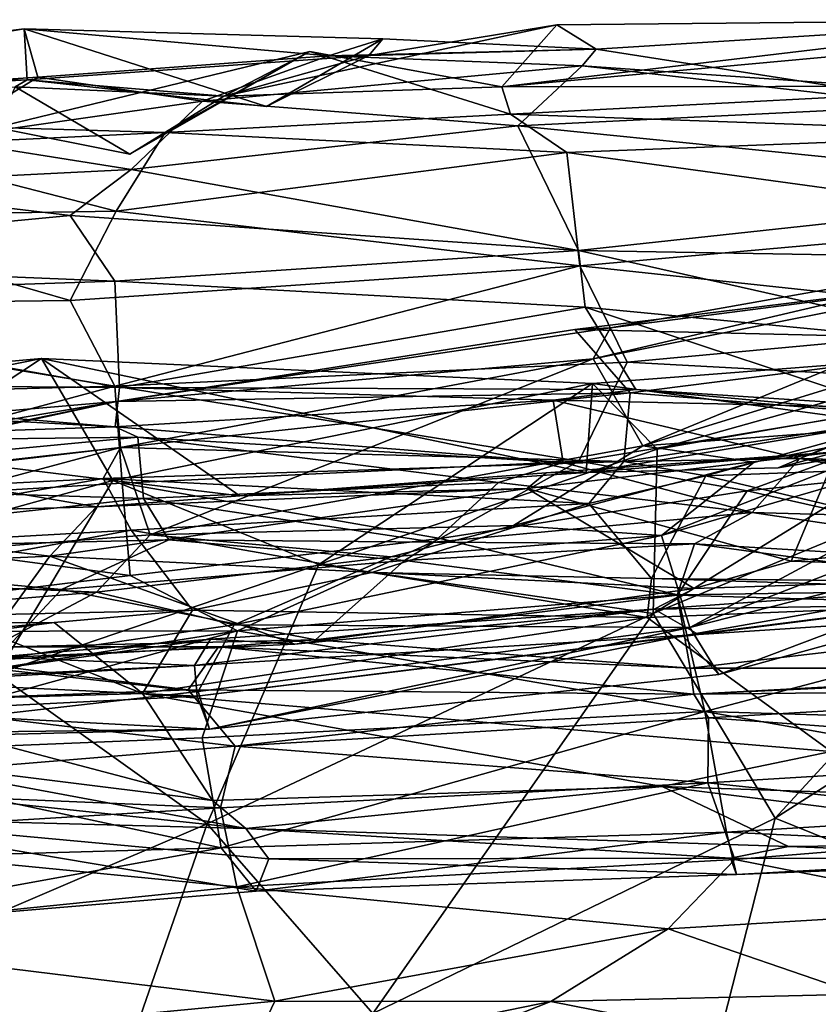
# Model space of a CAD drawing. Units: metres. Extents: x -10 to 10.8, y -1.7 to 1.3.
# Drawn here: x -7.2 to -7, y 0.1 to 0.3 of the extents above; entities that cross this region are included whole.
import ezdxf

# ---------------------------------------------------------------- set-up
doc = ezdxf.new("R2010")
doc.units = ezdxf.units.M
doc.header["$MEASUREMENT"] = 0
doc.layers.add('THA North Headwall Shotcrete P3P2', color=252, linetype='Continuous')

msp = doc.modelspace()

# ---------------------------------------------------------------- linework, layer by layer
at = {"layer": 'THA North Headwall Shotcrete P3P2'}
for points in [[(-7.06655, 0.32577, 15.84103), (-6.94468, 0.33697, 15.85502), (-6.95127, 0.33955, 15.75502)], [(-7.06655, 0.32577, 15.84103), (-6.95127, 0.33955, 15.75502), (-7.05531, 0.33852, 15.75003)], [(-6.95127, 0.33955, 15.75502), (-7.04725, 0.33352, 15.65003), (-7.05531, 0.33852, 15.75003)], [(-6.95127, 0.33955, 15.75502), (-6.95806, 0.31958, 15.63502), (-7.04725, 0.33352, 15.65003)], [(-7.26612, 0.32065, 15.55203), (-7.16445, 0.33767, 15.64703), (-7.16166, 0.32776, 15.54803)], [(-7.26612, 0.32065, 15.55203), (-7.26084, 0.32557, 15.65003), (-7.16445, 0.33767, 15.64703)], [(-7.26084, 0.32557, 15.65003), (-7.16383, 0.32725, 15.74603), (-7.16445, 0.33767, 15.64703)], [(-7.10205, 0.33212, 15.56603), (-7.16166, 0.32776, 15.54803), (-7.16445, 0.33767, 15.64703)], [(-7.10205, 0.33212, 15.56603), (-7.16445, 0.33767, 15.64703), (-7.09093, 0.33566, 15.65003)], [(-7.09093, 0.33566, 15.65003), (-7.16445, 0.33767, 15.64703), (-7.11477, 0.32178, 15.68103)], [(-7.11477, 0.32178, 15.68103), (-7.16445, 0.33767, 15.64703), (-7.16383, 0.32725, 15.74603)], [(-7.12353, 0.32386, 15.77803), (-7.05531, 0.33852, 15.75003), (-7.0938, 0.33223, 15.73403)], [(-7.06655, 0.32577, 15.84103), (-7.05531, 0.33852, 15.75003), (-7.12353, 0.32386, 15.77803)], [(-7.05531, 0.33852, 15.75003), (-7.04725, 0.33352, 15.65003), (-7.0938, 0.33223, 15.73403)], [(-7.0938, 0.33223, 15.73403), (-7.09093, 0.33566, 15.65003), (-7.11477, 0.32178, 15.68103)], [(-7.04725, 0.33352, 15.65003), (-7.10205, 0.33212, 15.56603), (-7.09093, 0.33566, 15.65003)], [(-7.0938, 0.33223, 15.73403), (-7.04725, 0.33352, 15.65003), (-7.09093, 0.33566, 15.65003)], [(-6.95449, 0.32594, 15.94902), (-6.94468, 0.33697, 15.85502), (-7.06655, 0.32577, 15.84103)], [(-7.17026, 0.31747, 15.94103), (-7.10593, 0.33305, 15.85003), (-7.14279, 0.31199, 15.84703)], [(-7.13556, 0.31644, 15.96503), (-7.10593, 0.33305, 15.85003), (-7.17026, 0.31747, 15.94103)], [(-7.12353, 0.32386, 15.77803), (-7.14279, 0.31199, 15.84703), (-7.10593, 0.33305, 15.85003)], [(-7.13556, 0.31644, 15.96503), (-7.06478, 0.32022, 15.95903), (-7.10593, 0.33305, 15.85003)], [(-7.06655, 0.32577, 15.84103), (-7.12353, 0.32386, 15.77803), (-7.10593, 0.33305, 15.85003)], [(-7.06655, 0.32577, 15.84103), (-7.10593, 0.33305, 15.85003), (-7.06478, 0.32022, 15.95903)], [(-7.04725, 0.33352, 15.65003), (-7.05012, 0.33009, 15.54303), (-7.10205, 0.33212, 15.56603)], [(-7.04725, 0.33352, 15.65003), (-6.95806, 0.31958, 15.63502), (-7.05012, 0.33009, 15.54303)], [(-7.12353, 0.32386, 15.77803), (-7.0938, 0.33223, 15.73403), (-7.16383, 0.32725, 15.74603)], [(-7.0938, 0.33223, 15.73403), (-7.11477, 0.32178, 15.68103), (-7.16383, 0.32725, 15.74603)], [(-7.10205, 0.33212, 15.56603), (-7.12789, 0.32283, 15.51403), (-7.16166, 0.32776, 15.54803)], [(-7.10205, 0.33212, 15.56603), (-7.05012, 0.33009, 15.54303), (-7.12789, 0.32283, 15.51403)], [(-7.12789, 0.32283, 15.51403), (-7.05012, 0.33009, 15.54303), (-7.06331, 0.3178, 15.45303)], [(-6.95204, 0.32329, 15.55002), (-7.06331, 0.3178, 15.45303), (-7.05012, 0.33009, 15.54303)], [(-6.95806, 0.31958, 15.63502), (-6.95204, 0.32329, 15.55002), (-7.05012, 0.33009, 15.54303)], [(-7.26612, 0.32065, 15.55203), (-7.16166, 0.32776, 15.54803), (-7.18213, 0.31513, 15.45703)], [(-7.26176, 0.32168, 15.74803), (-7.16383, 0.32725, 15.74603), (-7.26084, 0.32557, 15.65003)], [(-7.26176, 0.32168, 15.74803), (-7.16624, 0.32577, 15.84803), (-7.16383, 0.32725, 15.74603)], [(-7.12789, 0.32283, 15.51403), (-7.18213, 0.31513, 15.45703), (-7.16166, 0.32776, 15.54803)], [(-7.12353, 0.32386, 15.77803), (-7.16383, 0.32725, 15.74603), (-7.16624, 0.32577, 15.84803)], [(-7.17026, 0.31747, 15.94103), (-7.14279, 0.31199, 15.84703), (-7.16624, 0.32577, 15.84803)], [(-7.12353, 0.32386, 15.77803), (-7.16624, 0.32577, 15.84803), (-7.14279, 0.31199, 15.84703)], [(-6.95449, 0.32594, 15.94902), (-7.06655, 0.32577, 15.84103), (-7.06478, 0.32022, 15.95903)], [(-6.95267, 0.31626, 16.04602), (-6.95449, 0.32594, 15.94902), (-7.06478, 0.32022, 15.95903)], [(-6.95204, 0.32329, 15.55002), (-6.93484, 0.30482, 15.44902), (-7.06331, 0.3178, 15.45303)], [(-7.12789, 0.32283, 15.51403), (-7.14251, 0.30883, 15.44003), (-7.18213, 0.31513, 15.45703)], [(-7.12789, 0.32283, 15.51403), (-7.06331, 0.3178, 15.45303), (-7.14251, 0.30883, 15.44003)], [(-7.13556, 0.31644, 15.96503), (-7.05328, 0.31236, 16.05303), (-7.06478, 0.32022, 15.95903)], [(-7.05328, 0.31236, 16.05303), (-6.95267, 0.31626, 16.04602), (-7.06478, 0.32022, 15.95903)], [(-7.13556, 0.31644, 15.96503), (-7.17026, 0.31747, 15.94103), (-7.19689, 0.31351, 16.02603)], [(-7.14251, 0.30883, 15.44003), (-7.06331, 0.3178, 15.45303), (-7.05087, 0.29224, 15.34303)], [(-7.06331, 0.3178, 15.45303), (-6.93484, 0.30482, 15.44902), (-7.05087, 0.29224, 15.34303)], [(-7.207, 0.30561, 15.39303), (-7.18213, 0.31513, 15.45703), (-7.14251, 0.30883, 15.44003)], [(-7.14555, 0.30031, 16.04903), (-7.13556, 0.31644, 15.96503), (-7.19689, 0.31351, 16.02603)], [(-7.14555, 0.30031, 16.04903), (-7.05328, 0.31236, 16.05303), (-7.13556, 0.31644, 15.96503)], [(-7.05328, 0.31236, 16.05303), (-6.94978, 0.29811, 16.15002), (-6.95267, 0.31626, 16.04602)], [(-7.21466, 0.29923, 16.08603), (-7.14555, 0.30031, 16.04903), (-7.19689, 0.31351, 16.02603)], [(-7.05057, 0.28911, 16.14703), (-7.05328, 0.31236, 16.05303), (-7.14555, 0.30031, 16.04903)], [(-7.05057, 0.28911, 16.14703), (-6.94978, 0.29811, 16.15002), (-7.05328, 0.31236, 16.05303)], [(-7.207, 0.30561, 15.39303), (-7.14251, 0.30883, 15.44003), (-7.15501, 0.29945, 15.35103)], [(-7.15501, 0.29945, 15.35103), (-7.14251, 0.30883, 15.44003), (-7.05087, 0.29224, 15.34303)], [(-7.25071, 0.29028, 15.33003), (-7.207, 0.30561, 15.39303), (-7.15501, 0.29945, 15.35103)], [(-7.05087, 0.29224, 15.34303), (-6.93484, 0.30482, 15.44902), (-6.9434, 0.2904, 15.34802)], [(-7.25071, 0.29028, 15.33003), (-7.15501, 0.29945, 15.35103), (-7.14588, 0.28598, 15.25703)], [(-7.24572, 0.2809, 16.15603), (-7.15502, 0.28201, 16.14303), (-7.21466, 0.29923, 16.08603)], [(-7.21466, 0.29923, 16.08603), (-7.15502, 0.28201, 16.14303), (-7.14555, 0.30031, 16.04903)], [(-7.15502, 0.28201, 16.14303), (-7.05057, 0.28911, 16.14703), (-7.14555, 0.30031, 16.04903)], [(-7.14588, 0.28598, 15.25703), (-7.15501, 0.29945, 15.35103), (-7.05087, 0.29224, 15.34303)], [(-7.05057, 0.28911, 16.14703), (-6.94735, 0.27801, 16.23803), (-6.94978, 0.29811, 16.15002)], [(-7.04787, 0.27002, 17.84703), (-6.94774, 0.29356, 17.74902), (-7.04431, 0.27637, 17.75303)], [(-7.04787, 0.27002, 17.84703), (-6.94431, 0.2907, 17.85502), (-6.94774, 0.29356, 17.74902)], [(-7.04431, 0.27637, 17.75303), (-6.94774, 0.29356, 17.74902), (-6.9489, 0.28869, 17.65403)], [(-7.14588, 0.28598, 15.25703), (-7.05087, 0.29224, 15.34303), (-7.04952, 0.28061, 15.24503)], [(-6.9621, 0.27222, 15.24803), (-7.05087, 0.29224, 15.34303), (-6.9434, 0.2904, 15.34802)], [(-7.04952, 0.28061, 15.24503), (-7.05087, 0.29224, 15.34303), (-6.9621, 0.27222, 15.24803)], [(-7.04787, 0.27002, 17.84703), (-7.0377, 0.2522, 17.94503), (-6.94431, 0.2907, 17.85502)], [(-6.94431, 0.2907, 17.85502), (-7.0377, 0.2522, 17.94503), (-6.94346, 0.28125, 17.95302)], [(-7.24844, 0.28254, 15.24403), (-7.25071, 0.29028, 15.33003), (-7.14588, 0.28598, 15.25703)], [(-7.14583, 0.26442, 16.24803), (-7.05057, 0.28911, 16.14703), (-7.15502, 0.28201, 16.14303)], [(-7.14583, 0.26442, 16.24803), (-7.04087, 0.26934, 16.25003), (-7.05057, 0.28911, 16.14703)], [(-7.05159, 0.27604, 17.65703), (-6.9489, 0.28869, 17.65403), (-6.95551, 0.27382, 17.56403)], [(-7.05159, 0.27604, 17.65703), (-7.04431, 0.27637, 17.75303), (-6.9489, 0.28869, 17.65403)], [(-7.05057, 0.28911, 16.14703), (-7.04087, 0.26934, 16.25003), (-6.94735, 0.27801, 16.23803)], [(-7.14488, 0.26416, 15.14703), (-7.24844, 0.28254, 15.24403), (-7.14588, 0.28598, 15.25703)], [(-7.14488, 0.26416, 15.14703), (-7.14588, 0.28598, 15.25703), (-7.04952, 0.28061, 15.24503)], [(-7.25259, 0.26502, 15.13503), (-7.24844, 0.28254, 15.24403), (-7.14488, 0.26416, 15.14703)], [(-7.25131, 0.26167, 16.24803), (-7.14583, 0.26442, 16.24803), (-7.24572, 0.2809, 16.15603)], [(-7.14583, 0.26442, 16.24803), (-7.15502, 0.28201, 16.14303), (-7.24572, 0.2809, 16.15603)], [(-7.14488, 0.26416, 15.14703), (-7.04952, 0.28061, 15.24503), (-7.03913, 0.26376, 15.15003)], [(-7.04952, 0.28061, 15.24503), (-6.9621, 0.27222, 15.24803), (-6.98279, 0.25863, 15.14503)], [(-7.04952, 0.28061, 15.24503), (-6.98279, 0.25863, 15.14503), (-7.03913, 0.26376, 15.15003)], [(-7.0377, 0.2522, 17.94503), (-6.97494, 0.25685, 17.99203), (-6.94346, 0.28125, 17.95302)], [(-7.04087, 0.26934, 16.25003), (-6.95664, 0.2648, 16.30403), (-6.94735, 0.27801, 16.23803)], [(-7.14552, 0.2613, 17.64403), (-7.05159, 0.27604, 17.65703), (-7.04027, 0.26308, 17.54703)], [(-7.14552, 0.2613, 17.64403), (-7.14551, 0.26131, 17.75703), (-7.05159, 0.27604, 17.65703)], [(-7.14551, 0.26131, 17.75703), (-7.04431, 0.27637, 17.75303), (-7.05159, 0.27604, 17.65703)], [(-7.14551, 0.26131, 17.75703), (-7.04787, 0.27002, 17.84703), (-7.04431, 0.27637, 17.75303)], [(-7.05159, 0.27604, 17.65703), (-6.95551, 0.27382, 17.56403), (-7.04027, 0.26308, 17.54703)], [(-7.04027, 0.26308, 17.54703), (-6.95551, 0.27382, 17.56403), (-6.98079, 0.25822, 17.49003)], [(-6.96321, 0.27158, 19.08003), (-6.98826, 0.25696, 18.98203), (-7.04802, 0.26496, 19.07103)], [(-7.03476, 0.25154, 19.11303), (-6.96321, 0.27158, 19.08003), (-7.04802, 0.26496, 19.07103)], [(-7.03476, 0.25154, 19.11303), (-6.95972, 0.26459, 19.11903), (-6.96321, 0.27158, 19.08003)], [(-7.27112, 0.26028, 18.86003), (-7.16087, 0.27012, 18.96403), (-7.12027, 0.242, 18.83603)], [(-7.27112, 0.26028, 18.86003), (-7.24725, 0.25257, 18.95303), (-7.16087, 0.27012, 18.96403)], [(-7.23642, 0.22021, 19.04203), (-7.16087, 0.27012, 18.96403), (-7.24725, 0.25257, 18.95303)], [(-7.23642, 0.22021, 19.04203), (-7.14625, 0.24508, 19.05703), (-7.16087, 0.27012, 18.96403)], [(-7.12027, 0.242, 18.83603), (-7.16087, 0.27012, 18.96403), (-7.04926, 0.24675, 18.91603)], [(-7.16087, 0.27012, 18.96403), (-7.04802, 0.26496, 19.07103), (-7.04926, 0.24675, 18.91603)], [(-7.16087, 0.27012, 18.96403), (-7.14625, 0.24508, 19.05703), (-7.04802, 0.26496, 19.07103)], [(-7.14583, 0.26442, 16.24803), (-7.0508, 0.24909, 16.33603), (-7.04087, 0.26934, 16.25003)], [(-7.14467, 0.25186, 17.84603), (-7.04787, 0.27002, 17.84703), (-7.14551, 0.26131, 17.75703)], [(-7.14467, 0.25186, 17.84603), (-7.13863, 0.23399, 17.94203), (-7.04787, 0.27002, 17.84703)], [(-7.13863, 0.23399, 17.94203), (-7.0377, 0.2522, 17.94503), (-7.04787, 0.27002, 17.84703)], [(-7.0508, 0.24909, 16.33603), (-6.95664, 0.2648, 16.30403), (-7.04087, 0.26934, 16.25003)], [(-7.14576, 0.25614, 15.04303), (-7.25259, 0.26502, 15.13503), (-7.14488, 0.26416, 15.14703)], [(-7.24722, 0.26169, 15.04503), (-7.25259, 0.26502, 15.13503), (-7.14576, 0.25614, 15.04303)], [(-7.24132, 0.23875, 16.34703), (-7.14583, 0.26442, 16.24803), (-7.25131, 0.26167, 16.24803)], [(-7.24132, 0.23875, 16.34703), (-7.14437, 0.24455, 16.34603), (-7.14583, 0.26442, 16.24803)], [(-7.10408, 0.22789, 19.10303), (-7.04802, 0.26496, 19.07103), (-7.14625, 0.24508, 19.05703)], [(-7.14437, 0.24455, 16.34603), (-7.0508, 0.24909, 16.33603), (-7.14583, 0.26442, 16.24803)], [(-7.10408, 0.22789, 19.10303), (-7.03476, 0.25154, 19.11303), (-7.04802, 0.26496, 19.07103)], [(-7.0508, 0.24909, 16.33603), (-7.01628, 0.24296, 16.37103), (-6.95664, 0.2648, 16.30403)], [(-7.04926, 0.24675, 18.91603), (-7.04802, 0.26496, 19.07103), (-6.98826, 0.25696, 18.98203)], [(-7.03476, 0.25154, 19.11303), (-7.03556, 0.21782, 19.16103), (-6.95972, 0.26459, 19.11903)], [(-6.95972, 0.26459, 19.11903), (-7.03556, 0.21782, 19.16103), (-6.93299, 0.26031, 19.16303)], [(-6.95664, 0.2648, 16.30403), (-7.01628, 0.24296, 16.37103), (-6.93513, 0.25148, 16.35302)], [(-7.14576, 0.25614, 15.04303), (-7.14488, 0.26416, 15.14703), (-7.05608, 0.26161, 15.05403)], [(-7.14468, 0.25185, 17.54503), (-7.14552, 0.2613, 17.64403), (-7.04027, 0.26308, 17.54703)], [(-7.14488, 0.26416, 15.14703), (-7.03913, 0.26376, 15.15003), (-7.05608, 0.26161, 15.05403)], [(-7.14468, 0.25185, 17.54503), (-7.04027, 0.26308, 17.54703), (-7.04156, 0.24899, 17.45503)], [(-6.97941, 0.25988, 15.09703), (-7.05608, 0.26161, 15.05403), (-7.03913, 0.26376, 15.15003)], [(-7.04156, 0.24899, 17.45503), (-7.04027, 0.26308, 17.54703), (-6.98079, 0.25822, 17.49003)], [(-6.97941, 0.25988, 15.09703), (-7.03913, 0.26376, 15.15003), (-6.98279, 0.25863, 15.14503)], [(-7.25043, 0.25226, 17.74803), (-7.14551, 0.26131, 17.75703), (-7.14552, 0.2613, 17.64403)], [(-7.25043, 0.25226, 17.74803), (-7.243, 0.24023, 17.84803), (-7.14551, 0.26131, 17.75703)], [(-7.25043, 0.25226, 17.74803), (-7.14552, 0.2613, 17.64403), (-7.24403, 0.24457, 17.64303)], [(-7.24832, 0.2527, 14.95103), (-7.24722, 0.26169, 15.04503), (-7.14576, 0.25614, 15.04303)], [(-7.24496, 0.24068, 17.55003), (-7.14552, 0.2613, 17.64403), (-7.14468, 0.25185, 17.54503)], [(-7.24496, 0.24068, 17.55003), (-7.24403, 0.24457, 17.64303), (-7.14552, 0.2613, 17.64403)], [(-7.243, 0.24023, 17.84803), (-7.14467, 0.25186, 17.84603), (-7.14551, 0.26131, 17.75703)], [(-7.14576, 0.25614, 15.04303), (-7.05608, 0.26161, 15.05403), (-7.05399, 0.24877, 14.95003)], [(-7.00548, 0.24961, 15.03003), (-7.05399, 0.24877, 14.95003), (-7.05608, 0.26161, 15.05403)], [(-6.97941, 0.25988, 15.09703), (-7.00548, 0.24961, 15.03003), (-7.05608, 0.26161, 15.05403)], [(-7.00997, 0.24772, 18.92103), (-6.93179, 0.26104, 18.94003), (-6.95648, 0.25662, 18.86203)], [(-7.00997, 0.24772, 18.92103), (-6.98826, 0.25696, 18.98203), (-6.93179, 0.26104, 18.94003)], [(-7.14959, 0.2397, 18.75703), (-7.27112, 0.26028, 18.86003), (-7.12027, 0.242, 18.83603)], [(-7.22815, 0.23776, 18.73903), (-7.27112, 0.26028, 18.86003), (-7.14959, 0.2397, 18.75703)], [(-7.03556, 0.21782, 19.16103), (-7.01054, 0.17592, 19.23403), (-6.93299, 0.26031, 19.16303)], [(-7.02803, 0.21497, 18.14803), (-6.94441, 0.2599, 18.05703), (-7.03384, 0.23382, 18.04703)], [(-6.97494, 0.25685, 17.99203), (-7.03384, 0.23382, 18.04703), (-6.94441, 0.2599, 18.05703)], [(-7.02803, 0.21497, 18.14803), (-6.93412, 0.25129, 18.14903), (-6.94441, 0.2599, 18.05703)], [(-6.93299, 0.26031, 19.16303), (-7.01054, 0.17592, 19.23403), (-6.93425, 0.22464, 19.25303)], [(-6.97941, 0.25988, 15.09703), (-6.93609, 0.24755, 15.04803), (-7.00548, 0.24961, 15.03003)], [(-7.00997, 0.24772, 18.92103), (-7.04926, 0.24675, 18.91603), (-6.98826, 0.25696, 18.98203)], [(-7.04156, 0.24899, 17.45503), (-6.98079, 0.25822, 17.49003), (-7.02479, 0.24604, 17.41903)], [(-7.0377, 0.2522, 17.94503), (-7.01486, 0.24885, 17.99903), (-6.97494, 0.25685, 17.99203)], [(-7.01486, 0.24885, 17.99903), (-7.03384, 0.23382, 18.04703), (-6.97494, 0.25685, 17.99203)], [(-6.98079, 0.25822, 17.49003), (-6.92732, 0.24966, 17.44903), (-7.02479, 0.24604, 17.41903)], [(-6.99789, 0.25102, 18.86603), (-7.00997, 0.24772, 18.92103), (-6.95648, 0.25662, 18.86203)], [(-7.24832, 0.2527, 14.95103), (-7.14576, 0.25614, 15.04303), (-7.14113, 0.25401, 14.94603)], [(-7.14576, 0.25614, 15.04303), (-7.05399, 0.24877, 14.95003), (-7.14113, 0.25401, 14.94603)], [(-7.23998, 0.24455, 14.85103), (-7.24832, 0.2527, 14.95103), (-7.14113, 0.25401, 14.94603)], [(-7.23998, 0.24455, 14.85103), (-7.14113, 0.25401, 14.94603), (-7.14001, 0.24141, 14.84303)], [(-7.06728, 0.24473, 14.85103), (-7.14001, 0.24141, 14.84303), (-7.14113, 0.25401, 14.94603)], [(-7.06728, 0.24473, 14.85103), (-7.14113, 0.25401, 14.94603), (-7.05399, 0.24877, 14.95003)], [(-7.24496, 0.24068, 17.55003), (-7.14468, 0.25185, 17.54503), (-7.14824, 0.2455, 17.45803)], [(-7.24016, 0.22619, 17.94203), (-7.14467, 0.25186, 17.84603), (-7.243, 0.24023, 17.84803)], [(-7.24016, 0.22619, 17.94203), (-7.13863, 0.23399, 17.94203), (-7.14467, 0.25186, 17.84603)], [(-7.14824, 0.2455, 17.45803), (-7.14468, 0.25185, 17.54503), (-7.04156, 0.24899, 17.45503)], [(-7.13863, 0.23399, 17.94203), (-7.06418, 0.23587, 17.99003), (-7.0377, 0.2522, 17.94503)], [(-7.10408, 0.22789, 19.10303), (-7.03556, 0.21782, 19.16103), (-7.03476, 0.25154, 19.11303)], [(-7.06418, 0.23587, 17.99003), (-7.01486, 0.24885, 17.99903), (-7.0377, 0.2522, 17.94503)], [(-6.99789, 0.25102, 18.86603), (-7.00732, 0.22858, 18.73003), (-7.06135, 0.24344, 18.76803)], [(-6.99789, 0.25102, 18.86603), (-7.06135, 0.24344, 18.76803), (-7.0575, 0.24665, 18.85303)], [(-6.99789, 0.25102, 18.86603), (-7.0575, 0.24665, 18.85303), (-7.04926, 0.24675, 18.91603)], [(-6.99789, 0.25102, 18.86603), (-7.04926, 0.24675, 18.91603), (-7.00997, 0.24772, 18.92103)], [(-6.93179, 0.23944, 18.24303), (-6.93412, 0.25129, 18.14903), (-7.02803, 0.21497, 18.14803)], [(-7.01628, 0.24296, 16.37103), (-6.92848, 0.22318, 16.44903), (-6.93513, 0.25148, 16.35302)], [(-6.93682, 0.23551, 18.74103), (-7.00732, 0.22858, 18.73003), (-6.99789, 0.25102, 18.86603)], [(-7.14824, 0.2455, 17.45803), (-7.04156, 0.24899, 17.45503), (-7.04873, 0.24041, 17.39103)], [(-7.14437, 0.24455, 16.34603), (-7.07923, 0.23322, 16.41003), (-7.0508, 0.24909, 16.33603)], [(-7.07923, 0.23322, 16.41003), (-7.01628, 0.24296, 16.37103), (-7.0508, 0.24909, 16.33603)], [(-7.0153, 0.23857, 14.84703), (-7.06728, 0.24473, 14.85103), (-7.05399, 0.24877, 14.95003)], [(-7.06418, 0.23587, 17.99003), (-7.03384, 0.23382, 18.04703), (-7.01486, 0.24885, 17.99903)], [(-7.00549, 0.24961, 14.94303), (-7.0153, 0.23857, 14.84703), (-7.05399, 0.24877, 14.95003)], [(-7.00548, 0.24961, 15.03003), (-7.00549, 0.24961, 14.94303), (-7.05399, 0.24877, 14.95003)], [(-7.04873, 0.24041, 17.39103), (-7.04156, 0.24899, 17.45503), (-7.02479, 0.24604, 17.41903)], [(-6.93138, 0.2239, 17.33703), (-7.02479, 0.24604, 17.41903), (-6.92732, 0.24966, 17.44903)], [(-7.00549, 0.24961, 14.94303), (-6.93159, 0.2362, 14.85003), (-7.0153, 0.23857, 14.84703)], [(-6.92826, 0.24158, 14.94703), (-6.93159, 0.2362, 14.85003), (-7.00549, 0.24961, 14.94303)], [(-7.00548, 0.24961, 15.03003), (-6.92826, 0.24158, 14.94703), (-7.00549, 0.24961, 14.94303)], [(-6.93609, 0.24755, 15.04803), (-6.92826, 0.24158, 14.94703), (-7.00548, 0.24961, 15.03003)], [(-7.0575, 0.24665, 18.85303), (-7.12027, 0.242, 18.83603), (-7.04926, 0.24675, 18.91603)], [(-7.0575, 0.24665, 18.85303), (-7.06135, 0.24344, 18.76803), (-7.12027, 0.242, 18.83603)], [(-7.24496, 0.24068, 17.55003), (-7.14824, 0.2455, 17.45803), (-7.2373, 0.22961, 17.44803)], [(-7.24132, 0.23875, 16.34703), (-7.14268, 0.22565, 16.43003), (-7.14437, 0.24455, 16.34603)], [(-7.24126, 0.23047, 14.74203), (-7.23998, 0.24455, 14.85103), (-7.14001, 0.24141, 14.84303)], [(-7.2373, 0.22961, 17.44803), (-7.14824, 0.2455, 17.45803), (-7.14253, 0.2349, 17.35803)], [(-7.17002, 0.2055, 19.09403), (-7.14625, 0.24508, 19.05703), (-7.23642, 0.22021, 19.04203)], [(-7.17002, 0.2055, 19.09403), (-7.10408, 0.22789, 19.10303), (-7.14625, 0.24508, 19.05703)], [(-7.14824, 0.2455, 17.45803), (-7.04873, 0.24041, 17.39103), (-7.14253, 0.2349, 17.35803)], [(-7.14268, 0.22565, 16.43003), (-7.07923, 0.23322, 16.41003), (-7.14437, 0.24455, 16.34603)], [(-7.08047, 0.23244, 14.76603), (-7.14001, 0.24141, 14.84303), (-7.06728, 0.24473, 14.85103)], [(-7.0153, 0.23857, 14.84703), (-7.08047, 0.23244, 14.76603), (-7.06728, 0.24473, 14.85103)], [(-7.04873, 0.24041, 17.39103), (-7.02479, 0.24604, 17.41903), (-7.03593, 0.22504, 17.33603)], [(-7.03593, 0.22504, 17.33603), (-7.02479, 0.24604, 17.41903), (-6.93138, 0.2239, 17.33703)], [(-7.15917, 0.22963, 18.66503), (-7.06135, 0.24344, 18.76803), (-7.02714, 0.223, 18.63803)], [(-7.15917, 0.22963, 18.66503), (-7.14959, 0.2397, 18.75703), (-7.06135, 0.24344, 18.76803)], [(-7.06135, 0.24344, 18.76803), (-7.14959, 0.2397, 18.75703), (-7.12027, 0.242, 18.83603)], [(-7.07923, 0.23322, 16.41003), (-7.03058, 0.22169, 16.44703), (-7.01628, 0.24296, 16.37103)], [(-7.00732, 0.22858, 18.73003), (-7.02714, 0.223, 18.63803), (-7.06135, 0.24344, 18.76803)], [(-7.03058, 0.22169, 16.44703), (-6.92848, 0.22318, 16.44903), (-7.01628, 0.24296, 16.37103)], [(-7.24126, 0.23047, 14.74203), (-7.14001, 0.24141, 14.84303), (-7.13481, 0.23298, 14.74303)], [(-7.14253, 0.2349, 17.35803), (-7.04873, 0.24041, 17.39103), (-7.09319, 0.22628, 17.34903)], [(-7.08047, 0.23244, 14.76603), (-7.13481, 0.23298, 14.74303), (-7.14001, 0.24141, 14.84303)], [(-7.09319, 0.22628, 17.34903), (-7.04873, 0.24041, 17.39103), (-7.03593, 0.22504, 17.33603)], [(-7.2369, 0.21407, 16.44603), (-7.14268, 0.22565, 16.43003), (-7.24132, 0.23875, 16.34703)], [(-7.15917, 0.22963, 18.66503), (-7.22815, 0.23776, 18.73903), (-7.14959, 0.2397, 18.75703)], [(-7.0153, 0.23857, 14.84703), (-7.02711, 0.23212, 14.74303), (-7.08047, 0.23244, 14.76603)], [(-6.93179, 0.23944, 18.24303), (-7.02803, 0.21497, 18.14803), (-7.02208, 0.20535, 18.24603)], [(-7.0153, 0.23857, 14.84703), (-6.9339, 0.22647, 14.74903), (-7.02711, 0.23212, 14.74303)], [(-6.93179, 0.23944, 18.24303), (-7.02208, 0.20535, 18.24603), (-6.92756, 0.23125, 18.34403)], [(-7.0153, 0.23857, 14.84703), (-6.93159, 0.2362, 14.85003), (-6.9339, 0.22647, 14.74903)], [(-7.23917, 0.22598, 18.64903), (-7.22815, 0.23776, 18.73903), (-7.15917, 0.22963, 18.66503)], [(-7.24466, 0.21594, 17.35003), (-7.14253, 0.2349, 17.35803), (-7.12996, 0.21855, 17.25603)], [(-7.24466, 0.21594, 17.35003), (-7.2373, 0.22961, 17.44803), (-7.14253, 0.2349, 17.35803)], [(-7.14253, 0.2349, 17.35803), (-7.09319, 0.22628, 17.34903), (-7.12996, 0.21855, 17.25603)], [(-7.13863, 0.23399, 17.94203), (-7.08933, 0.2295, 17.99603), (-7.06418, 0.23587, 17.99003)], [(-7.08933, 0.2295, 17.99603), (-7.03384, 0.23382, 18.04703), (-7.06418, 0.23587, 17.99003)], [(-6.93186, 0.22611, 18.64903), (-7.00732, 0.22858, 18.73003), (-6.93682, 0.23551, 18.74103)], [(-7.24126, 0.23047, 14.74203), (-7.13481, 0.23298, 14.74303), (-7.15676, 0.22277, 14.64903)], [(-7.24016, 0.22619, 17.94203), (-7.14964, 0.22221, 18.02803), (-7.13863, 0.23399, 17.94203)], [(-7.08649, 0.22872, 14.73103), (-7.15676, 0.22277, 14.64903), (-7.13481, 0.23298, 14.74303)], [(-7.14964, 0.22221, 18.02803), (-7.08933, 0.2295, 17.99603), (-7.13863, 0.23399, 17.94203)], [(-7.14268, 0.22565, 16.43003), (-7.12071, 0.21428, 16.47203), (-7.07923, 0.23322, 16.41003)], [(-7.08047, 0.23244, 14.76603), (-7.08649, 0.22872, 14.73103), (-7.13481, 0.23298, 14.74303)], [(-7.02803, 0.21497, 18.14803), (-7.03384, 0.23382, 18.04703), (-7.12142, 0.21553, 18.06803)], [(-7.08933, 0.2295, 17.99603), (-7.12142, 0.21553, 18.06803), (-7.03384, 0.23382, 18.04703)], [(-7.07923, 0.23322, 16.41003), (-7.12071, 0.21428, 16.47203), (-7.03058, 0.22169, 16.44703)], [(-7.08047, 0.23244, 14.76603), (-7.02711, 0.23212, 14.74303), (-7.08649, 0.22872, 14.73103)], [(-7.03062, 0.22164, 14.65203), (-7.08649, 0.22872, 14.73103), (-7.02711, 0.23212, 14.74303)], [(-6.92653, 0.21855, 14.65003), (-7.03062, 0.22164, 14.65203), (-7.02711, 0.23212, 14.74303)], [(-6.9339, 0.22647, 14.74903), (-6.92653, 0.21855, 14.65003), (-7.02711, 0.23212, 14.74303)], [(-7.24126, 0.23047, 14.74203), (-7.15676, 0.22277, 14.64903), (-7.23463, 0.22375, 14.64703)], [(-7.02946, 0.21326, 18.35003), (-6.92756, 0.23125, 18.34403), (-7.02208, 0.20535, 18.24603)], [(-7.02946, 0.21326, 18.35003), (-6.92774, 0.22615, 18.44503), (-6.92756, 0.23125, 18.34403)], [(-7.17444, 0.20858, 18.56703), (-7.23917, 0.22598, 18.64903), (-7.15917, 0.22963, 18.66503)], [(-7.17444, 0.20858, 18.56703), (-7.15917, 0.22963, 18.66503), (-7.10899, 0.21157, 18.61603)], [(-7.10899, 0.21157, 18.61603), (-7.15917, 0.22963, 18.66503), (-7.02714, 0.223, 18.63803)], [(-7.10473, 0.21249, 14.63003), (-7.15676, 0.22277, 14.64903), (-7.08649, 0.22872, 14.73103)], [(-7.14964, 0.22221, 18.02803), (-7.12142, 0.21553, 18.06803), (-7.08933, 0.2295, 17.99603)], [(-7.03062, 0.22164, 14.65203), (-7.10473, 0.21249, 14.63003), (-7.08649, 0.22872, 14.73103)], [(-6.93186, 0.22611, 18.64903), (-7.02714, 0.223, 18.63803), (-7.00732, 0.22858, 18.73003)], [(-7.24016, 0.22619, 17.94203), (-7.23663, 0.21508, 18.04303), (-7.14964, 0.22221, 18.02803)], [(-7.17002, 0.2055, 19.09403), (-7.12696, 0.17474, 19.15203), (-7.10408, 0.22789, 19.10303)], [(-7.09319, 0.22628, 17.34903), (-7.0368, 0.21703, 17.25803), (-7.12996, 0.21855, 17.25603)], [(-7.10408, 0.22789, 19.10303), (-7.12696, 0.17474, 19.15203), (-7.03556, 0.21782, 19.16103)], [(-7.09319, 0.22628, 17.34903), (-7.03593, 0.22504, 17.33603), (-7.0368, 0.21703, 17.25803)], [(-7.03534, 0.21877, 18.55303), (-6.93186, 0.22611, 18.64903), (-6.92087, 0.22042, 18.53303)], [(-7.03534, 0.21877, 18.55303), (-7.02714, 0.223, 18.63803), (-6.93186, 0.22611, 18.64903)], [(-7.02946, 0.21326, 18.35003), (-7.0263, 0.21355, 18.44503), (-6.92774, 0.22615, 18.44503)], [(-7.0263, 0.21355, 18.44503), (-6.92087, 0.22042, 18.53303), (-6.92774, 0.22615, 18.44503)], [(-7.2369, 0.21407, 16.44603), (-7.12071, 0.21428, 16.47203), (-7.14268, 0.22565, 16.43003)], [(-7.0368, 0.21703, 17.25803), (-7.03593, 0.22504, 17.33603), (-6.92577, 0.22154, 17.27103)], [(-7.03593, 0.22504, 17.33603), (-6.93138, 0.2239, 17.33703), (-6.92577, 0.22154, 17.27103)], [(-6.9674, 0.1585, 19.30003), (-6.93425, 0.22464, 19.25303), (-7.01054, 0.17592, 19.23403)], [(-7.23663, 0.21508, 18.04303), (-7.17783, 0.20732, 18.11703), (-7.14964, 0.22221, 18.02803)], [(-7.23463, 0.22375, 14.64703), (-7.15676, 0.22277, 14.64903), (-7.16778, 0.21099, 14.56603)], [(-7.17783, 0.20732, 18.11703), (-7.12142, 0.21553, 18.06803), (-7.14964, 0.22221, 18.02803)], [(-7.10473, 0.21249, 14.63003), (-7.16778, 0.21099, 14.56603), (-7.15676, 0.22277, 14.64903)], [(-7.03534, 0.21877, 18.55303), (-7.10899, 0.21157, 18.61603), (-7.02714, 0.223, 18.63803)], [(-7.02494, 0.19775, 16.55003), (-6.92848, 0.22318, 16.44903), (-7.03058, 0.22169, 16.44703)], [(-7.02494, 0.19775, 16.55003), (-6.92085, 0.19466, 16.54403), (-6.92848, 0.22318, 16.44903)], [(-7.12071, 0.21428, 16.47203), (-7.02494, 0.19775, 16.55003), (-7.03058, 0.22169, 16.44703)], [(-7.02801, 0.20664, 14.54803), (-7.10473, 0.21249, 14.63003), (-7.03062, 0.22164, 14.65203)], [(-6.99912, 0.18959, 17.13703), (-7.0368, 0.21703, 17.25803), (-6.92577, 0.22154, 17.27103)], [(-7.0263, 0.21355, 18.44503), (-7.03534, 0.21877, 18.55303), (-6.92087, 0.22042, 18.53303)], [(-6.92653, 0.21855, 14.65003), (-7.02801, 0.20664, 14.54803), (-7.03062, 0.22164, 14.65203)], [(-7.24466, 0.21594, 17.35003), (-7.12996, 0.21855, 17.25603), (-7.15831, 0.21602, 17.23303)], [(-7.15831, 0.21602, 17.23303), (-7.12996, 0.21855, 17.25603), (-7.14019, 0.20145, 17.15003)], [(-7.14019, 0.20145, 17.15003), (-7.12996, 0.21855, 17.25603), (-7.0368, 0.21703, 17.25803)], [(-7.0263, 0.21355, 18.44503), (-7.12955, 0.20719, 18.45403), (-7.03534, 0.21877, 18.55303)], [(-7.03534, 0.21877, 18.55303), (-7.12955, 0.20719, 18.45403), (-7.12622, 0.21257, 18.54203)], [(-7.03534, 0.21877, 18.55303), (-7.12622, 0.21257, 18.54203), (-7.10899, 0.21157, 18.61603)], [(-6.92653, 0.21855, 14.65003), (-6.92832, 0.20664, 14.54503), (-7.02801, 0.20664, 14.54803)], [(-7.24466, 0.21594, 17.35003), (-7.15831, 0.21602, 17.23303), (-7.23608, 0.20876, 17.24103)], [(-7.23608, 0.20876, 17.24103), (-7.15831, 0.21602, 17.23303), (-7.17212, 0.21415, 17.18903)], [(-7.17212, 0.21415, 17.18903), (-7.15831, 0.21602, 17.23303), (-7.14019, 0.20145, 17.15003)], [(-7.14019, 0.20145, 17.15003), (-7.0368, 0.21703, 17.25803), (-6.99912, 0.18959, 17.13703)], [(-7.12696, 0.17474, 19.15203), (-7.09301, 0.13586, 19.21003), (-7.03556, 0.21782, 19.16103)], [(-7.09301, 0.13586, 19.21003), (-7.01054, 0.17592, 19.23403), (-7.03556, 0.21782, 19.16103)], [(-7.2369, 0.21407, 16.44603), (-7.24878, 0.19428, 16.52103), (-7.12071, 0.21428, 16.47203)], [(-7.24878, 0.19428, 16.52103), (-7.21306, 0.1889, 16.55503), (-7.12071, 0.21428, 16.47203)], [(-7.21306, 0.1889, 16.55503), (-7.12796, 0.19236, 16.54403), (-7.12071, 0.21428, 16.47203)], [(-7.17212, 0.21415, 17.18903), (-7.14019, 0.20145, 17.15003), (-7.20226, 0.19971, 17.12203)], [(-7.17783, 0.20732, 18.11703), (-7.12877, 0.20185, 18.14703), (-7.12142, 0.21553, 18.06803)], [(-7.02803, 0.21497, 18.14803), (-7.12142, 0.21553, 18.06803), (-7.12877, 0.20185, 18.14703)], [(-7.02803, 0.21497, 18.14803), (-7.12877, 0.20185, 18.14703), (-7.12649, 0.19412, 18.24503)], [(-7.12796, 0.19236, 16.54403), (-7.02494, 0.19775, 16.55003), (-7.12071, 0.21428, 16.47203)], [(-7.02803, 0.21497, 18.14803), (-7.12649, 0.19412, 18.24503), (-7.02208, 0.20535, 18.24603)], [(-7.12955, 0.20719, 18.45403), (-7.18361, 0.20459, 18.49903), (-7.12622, 0.21257, 18.54203)], [(-7.18361, 0.20459, 18.49903), (-7.17444, 0.20858, 18.56703), (-7.12622, 0.21257, 18.54203)], [(-7.12622, 0.21257, 18.54203), (-7.17444, 0.20858, 18.56703), (-7.10899, 0.21157, 18.61603)], [(-7.1246, 0.21103, 14.54503), (-7.16778, 0.21099, 14.56603), (-7.10473, 0.21249, 14.63003)], [(-7.12899, 0.20089, 18.34603), (-7.12955, 0.20719, 18.45403), (-7.0263, 0.21355, 18.44503)], [(-7.02946, 0.21326, 18.35003), (-7.12899, 0.20089, 18.34603), (-7.0263, 0.21355, 18.44503)], [(-7.12649, 0.19412, 18.24503), (-7.12899, 0.20089, 18.34603), (-7.02946, 0.21326, 18.35003)], [(-7.12649, 0.19412, 18.24503), (-7.02946, 0.21326, 18.35003), (-7.02208, 0.20535, 18.24603)], [(-7.02801, 0.20664, 14.54803), (-7.1246, 0.21103, 14.54503), (-7.10473, 0.21249, 14.63003)], [(-7.1246, 0.21103, 14.54503), (-7.17671, 0.20797, 14.49503), (-7.16778, 0.21099, 14.56603)], [(-7.1246, 0.21103, 14.54503), (-7.1308, 0.20222, 14.44503), (-7.17671, 0.20797, 14.49503)], [(-7.1246, 0.21103, 14.54503), (-7.02722, 0.20131, 14.44903), (-7.1308, 0.20222, 14.44503)], [(-7.02801, 0.20664, 14.54803), (-7.02722, 0.20131, 14.44903), (-7.1246, 0.21103, 14.54503)], [(-7.17671, 0.20797, 14.49503), (-7.1308, 0.20222, 14.44503), (-7.1982, 0.1997, 14.42803)], [(-7.18894, 0.20379, 18.41103), (-7.17736, 0.20927, 18.47003), (-7.12955, 0.20719, 18.45403)], [(-7.17736, 0.20927, 18.47003), (-7.18361, 0.20459, 18.49903), (-7.12955, 0.20719, 18.45403)], [(-7.20482, 0.19316, 18.16703), (-7.12877, 0.20185, 18.14703), (-7.17783, 0.20732, 18.11703)], [(-7.12899, 0.20089, 18.34603), (-7.18894, 0.20379, 18.41103), (-7.12955, 0.20719, 18.45403)], [(-7.02801, 0.20664, 14.54803), (-6.92832, 0.20664, 14.54503), (-7.02722, 0.20131, 14.44903)], [(-7.02722, 0.20131, 14.44903), (-6.92832, 0.20664, 14.54503), (-6.92226, 0.20623, 14.45203)], [(-7.02722, 0.20131, 14.44903), (-6.92226, 0.20623, 14.45203), (-6.92318, 0.20233, 14.35203)], [(-7.21503, 0.13703, 19.14204), (-7.12696, 0.17474, 19.15203), (-7.17002, 0.2055, 19.09403)], [(-7.20482, 0.19316, 18.16703), (-7.12649, 0.19412, 18.24503), (-7.12877, 0.20185, 18.14703)], [(-7.1308, 0.20222, 14.44503), (-7.12121, 0.19069, 14.34703), (-7.1982, 0.1997, 14.42803)], [(-7.19347, 0.19767, 18.33403), (-7.18894, 0.20379, 18.41103), (-7.12899, 0.20089, 18.34603)], [(-7.02722, 0.20131, 14.44903), (-7.12121, 0.19069, 14.34703), (-7.1308, 0.20222, 14.44503)], [(-7.02722, 0.20131, 14.44903), (-6.92318, 0.20233, 14.35203), (-7.02425, 0.19649, 14.34903)], [(-7.02425, 0.19649, 14.34903), (-6.92318, 0.20233, 14.35203), (-6.92424, 0.18922, 14.25203)], [(-7.20226, 0.19971, 17.12203), (-7.14019, 0.20145, 17.15003), (-7.12585, 0.17955, 17.04403)], [(-7.19347, 0.19767, 18.33403), (-7.12899, 0.20089, 18.34603), (-7.12649, 0.19412, 18.24503)], [(-7.03372, 0.18237, 17.04803), (-7.12585, 0.17955, 17.04403), (-7.14019, 0.20145, 17.15003)], [(-7.03372, 0.18237, 17.04803), (-7.14019, 0.20145, 17.15003), (-6.99912, 0.18959, 17.13703)], [(-7.02722, 0.20131, 14.44903), (-7.02425, 0.19649, 14.34903), (-7.12121, 0.19069, 14.34703)], [(-7.12121, 0.19069, 14.34703), (-7.22394, 0.18216, 14.33903), (-7.1982, 0.1997, 14.42803)], [(-7.19873, 0.1886, 17.03103), (-7.20226, 0.19971, 17.12203), (-7.12585, 0.17955, 17.04403)], [(-7.20093, 0.19224, 18.23903), (-7.19347, 0.19767, 18.33403), (-7.12649, 0.19412, 18.24503)], [(-7.12796, 0.19236, 16.54403), (-7.12405, 0.16986, 16.64403), (-7.02494, 0.19775, 16.55003)], [(-7.02494, 0.19775, 16.55003), (-7.12405, 0.16986, 16.64403), (-7.02052, 0.17306, 16.64303)], [(-7.12121, 0.19069, 14.34703), (-7.02425, 0.19649, 14.34903), (-7.02434, 0.18314, 14.25103)], [(-7.02494, 0.19775, 16.55003), (-6.92042, 0.17914, 16.64203), (-6.92085, 0.19466, 16.54403)], [(-7.02494, 0.19775, 16.55003), (-7.02052, 0.17306, 16.64303), (-6.92042, 0.17914, 16.64203)], [(-7.02434, 0.18314, 14.25103), (-7.02425, 0.19649, 14.34903), (-6.92424, 0.18922, 14.25203)], [(-7.20482, 0.19316, 18.16703), (-7.20093, 0.19224, 18.23903), (-7.12649, 0.19412, 18.24503)], [(-7.21306, 0.1889, 16.55503), (-7.12405, 0.16986, 16.64403), (-7.12796, 0.19236, 16.54403)], [(-7.12121, 0.19069, 14.34703), (-7.12421, 0.17804, 14.25203), (-7.22394, 0.18216, 14.33903)], [(-7.12121, 0.19069, 14.34703), (-7.02434, 0.18314, 14.25103), (-7.12421, 0.17804, 14.25203)], [(-7.21306, 0.1889, 16.55503), (-7.22443, 0.16693, 16.64403), (-7.12405, 0.16986, 16.64403)], [(-7.19873, 0.1886, 17.03103), (-7.11899, 0.17381, 16.95403), (-7.22124, 0.18468, 16.94503)], [(-7.19873, 0.1886, 17.03103), (-7.12585, 0.17955, 17.04403), (-7.11899, 0.17381, 16.95403)], [(-6.93277, 0.179, 17.04403), (-7.03372, 0.18237, 17.04803), (-6.99912, 0.18959, 17.13703)], [(-7.02434, 0.18314, 14.25103), (-6.92424, 0.18922, 14.25203), (-6.93812, 0.17401, 14.16803)], [(-7.20683, 0.17612, 16.85203), (-7.22124, 0.18468, 16.94503), (-7.11899, 0.17381, 16.95403)], [(-7.22394, 0.18216, 14.33903), (-7.12421, 0.17804, 14.25203), (-7.22431, 0.17196, 14.24903)], [(-7.11899, 0.17381, 16.95403), (-7.12585, 0.17955, 17.04403), (-7.03372, 0.18237, 17.04803)], [(-7.12421, 0.17804, 14.25203), (-7.02434, 0.18314, 14.25103), (-7.12086, 0.16183, 14.15103)], [(-7.02434, 0.18314, 14.25103), (-7.01881, 0.16744, 14.14703), (-7.12086, 0.16183, 14.15103)], [(-7.11899, 0.17381, 16.95403), (-7.03372, 0.18237, 17.04803), (-7.00786, 0.17007, 16.94403)], [(-6.94189, 0.17088, 16.96103), (-7.00786, 0.17007, 16.94403), (-7.03372, 0.18237, 17.04803)], [(-6.94189, 0.17088, 16.96103), (-7.03372, 0.18237, 17.04803), (-6.93277, 0.179, 17.04403)], [(-7.02434, 0.18314, 14.25103), (-6.93812, 0.17401, 14.16803), (-7.01881, 0.16744, 14.14703)], [(-7.12421, 0.17804, 14.25203), (-7.12086, 0.16183, 14.15103), (-7.22431, 0.17196, 14.24903)], [(-7.02052, 0.17306, 16.64303), (-6.93411, 0.16903, 16.74103), (-6.92042, 0.17914, 16.64203)], [(-7.21964, 0.15244, 16.73504), (-7.20683, 0.17612, 16.85203), (-7.1169, 0.16097, 16.74303)], [(-7.20683, 0.17612, 16.85203), (-7.11431, 0.16756, 16.84803), (-7.1169, 0.16097, 16.74303)], [(-7.20683, 0.17612, 16.85203), (-7.11899, 0.17381, 16.95403), (-7.11431, 0.16756, 16.84803)], [(-7.09301, 0.13586, 19.21003), (-7.02512, 0.11874, 19.27703), (-7.01054, 0.17592, 19.23403)], [(-7.02512, 0.11874, 19.27703), (-6.9674, 0.1585, 19.30003), (-7.01054, 0.17592, 19.23403)], [(-7.21503, 0.13703, 19.14204), (-7.14968, 0.10921, 19.19503), (-7.12696, 0.17474, 19.15203)], [(-7.14968, 0.10921, 19.19503), (-7.09301, 0.13586, 19.21003), (-7.12696, 0.17474, 19.15203)], [(-7.11899, 0.17381, 16.95403), (-7.01972, 0.16774, 16.85003), (-7.11431, 0.16756, 16.84803)], [(-7.11899, 0.17381, 16.95403), (-7.00786, 0.17007, 16.94403), (-7.01972, 0.16774, 16.85003)], [(-7.01881, 0.16744, 14.14703), (-6.93812, 0.17401, 14.16803), (-6.96678, 0.15716, 14.10703)], [(-7.12086, 0.16183, 14.15103), (-7.22091, 0.15163, 14.14404), (-7.22431, 0.17196, 14.24903)], [(-7.12405, 0.16986, 16.64403), (-7.1169, 0.16097, 16.74303), (-7.02052, 0.17306, 16.64303)], [(-7.02052, 0.17306, 16.64303), (-7.1169, 0.16097, 16.74303), (-7.01847, 0.16436, 16.74403)], [(-7.02052, 0.17306, 16.64303), (-7.01847, 0.16436, 16.74403), (-6.93411, 0.16903, 16.74103)], [(-7.12405, 0.16986, 16.64403), (-7.22443, 0.16693, 16.64403), (-7.21964, 0.15244, 16.73504)], [(-7.12405, 0.16986, 16.64403), (-7.21964, 0.15244, 16.73504), (-7.1169, 0.16097, 16.74303)], [(-6.94064, 0.1675, 16.84303), (-7.01972, 0.16774, 16.85003), (-7.00786, 0.17007, 16.94403)], [(-6.94064, 0.1675, 16.84303), (-7.00786, 0.17007, 16.94403), (-6.94189, 0.17088, 16.96103)], [(-7.01847, 0.16436, 16.74403), (-7.1169, 0.16097, 16.74303), (-7.11431, 0.16756, 16.84803)], [(-7.01847, 0.16436, 16.74403), (-7.11431, 0.16756, 16.84803), (-7.01972, 0.16774, 16.85003)], [(-7.01847, 0.16436, 16.74403), (-7.01972, 0.16774, 16.85003), (-6.94064, 0.1675, 16.84303)], [(-7.01847, 0.16436, 16.74403), (-6.94064, 0.1675, 16.84303), (-6.93411, 0.16903, 16.74103)], [(-7.12086, 0.16183, 14.15103), (-7.01881, 0.16744, 14.14703), (-7.03246, 0.15321, 14.06303)], [(-7.03246, 0.15321, 14.06303), (-7.01881, 0.16744, 14.14703), (-6.96678, 0.15716, 14.10703)], [(-7.12086, 0.16183, 14.15103), (-7.11305, 0.13839, 14.04503), (-7.22091, 0.15163, 14.14404)], [(-7.12086, 0.16183, 14.15103), (-7.03246, 0.15321, 14.06303), (-7.11305, 0.13839, 14.04503)], [(-7.02512, 0.11874, 19.27703), (-6.99155, 0.09126, 19.33703), (-6.9674, 0.1585, 19.30003)], [(-7.03246, 0.15321, 14.06303), (-6.96678, 0.15716, 14.10703), (-6.99349, 0.13986, 14.02803)], [(-7.22091, 0.15163, 14.14404), (-7.11305, 0.13839, 14.04503), (-7.21505, 0.12866, 14.04204)], [(-7.11305, 0.13839, 14.04503), (-7.03246, 0.15321, 14.06303), (-7.05654, 0.13836, 13.99303)], [(-7.05654, 0.13836, 13.99303), (-7.03246, 0.15321, 14.06303), (-6.99349, 0.13986, 14.02803)], [(-7.05654, 0.13836, 13.99303), (-6.99349, 0.13986, 14.02803), (-7.00451, 0.12808, 13.94903)], [(-7.00451, 0.12808, 13.94903), (-6.99349, 0.13986, 14.02803), (-6.90769, 0.12465, 13.94103)], [(-7.21505, 0.12866, 14.04204), (-7.11305, 0.13839, 14.04503), (-7.1192, 0.12546, 13.96803)], [(-7.1192, 0.12546, 13.96803), (-7.11305, 0.13839, 14.04503), (-7.05654, 0.13836, 13.99303)], [(-7.1192, 0.12546, 13.96803), (-7.05654, 0.13836, 13.99303), (-7.1053, 0.11908, 13.93003)], [(-7.05654, 0.13836, 13.99303), (-7.00451, 0.12808, 13.94903), (-7.1053, 0.11908, 13.93003)]]:
    msp.add_3dface(points, dxfattribs=at)

doc.saveas('drawing.dxf')
